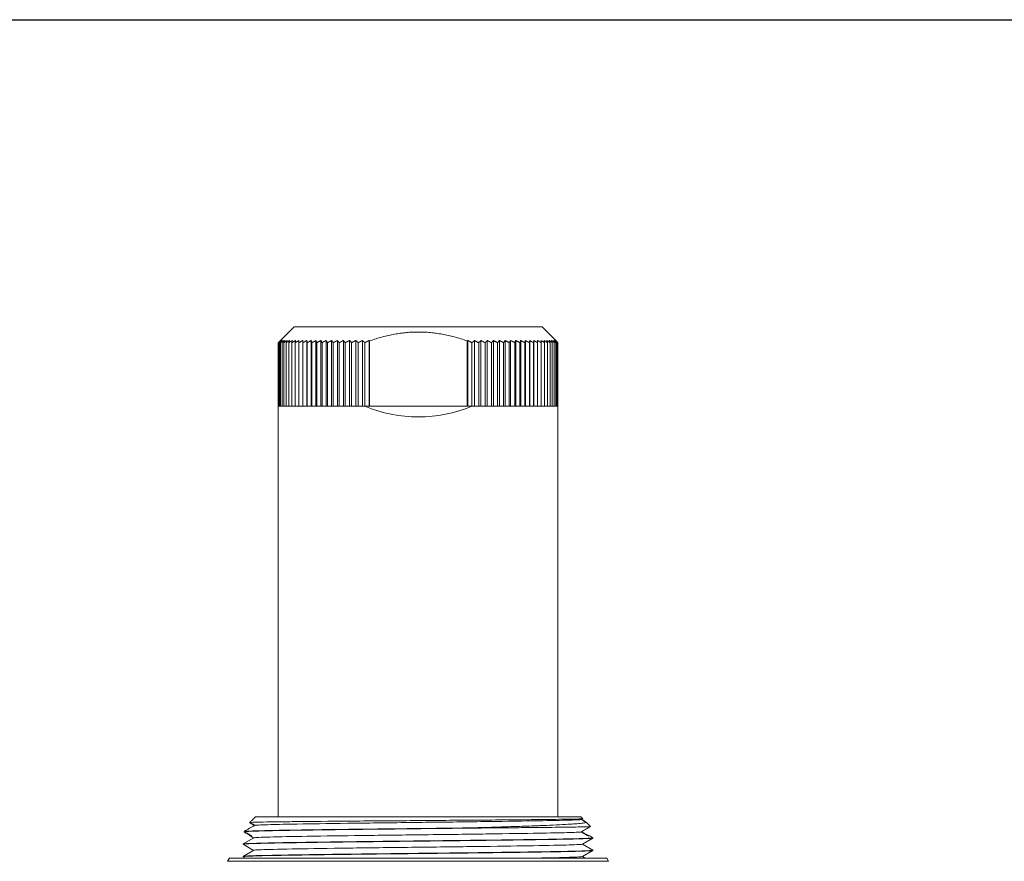
# Model space of a CAD drawing. Units: inches. Extents: x -3 to 224, y 0 to 366.
# Drawn here: x 92 to 95, y 34 to 37 of the extents above; entities that cross this region are included whole.
import ezdxf

# ---------------------------------------------------------------- set-up
doc = ezdxf.new("R2010")
doc.units = ezdxf.units.IN
doc.header["$MEASUREMENT"] = 0

# ---------------------------------------------------------------- blocks, each defined once
blk = doc.blocks.new('*U16')
blk.add_line((-13.4115, 23.4701), (20.1172, 23.4701))
blk = doc.blocks.new('*U17')
at = {"color": 0, "linetype": 'ByBlock', "lineweight": -2, "transparency": 16777216}
blk.add_blockref('*U16', (76.3185, 0), dxfattribs=at)
blk = doc.blocks.new('8_INCH_FCA2_TD_RIGHT')
at = {"color": 0, "linetype": 'Continuous', "lineweight": 0, "extrusion": (2.22045e-16, 1, -2.22045e-16)}
for p, q in [((-0.3594, 33.9047), (-0.4034, 33.8607)), ((0.0318, 33.9047), (-0.3594, 33.9047)), ((0.4206, 33.9047), (0.0318, 33.9047)), ((0.4206, 33.9047), (0.4645, 33.8607)), ((-0.4093, 33.6547), (-0.4093, 33.8547)), ((-0.4092, 33.6547), (-0.4092, 33.8547)), ((-0.4079, 33.6547), (-0.4079, 33.8547)), ((-0.4055, 33.6547), (-0.4055, 33.8547)), ((-0.4018, 33.6547), (-0.4018, 33.8547)), ((-0.3969, 33.6547), (-0.3969, 33.8547)), ((-0.3909, 33.6547), (-0.3909, 33.8547)), ((-0.3837, 33.6547), (-0.3837, 33.8547)), ((-0.3754, 33.6547), (-0.3754, 33.8547)), ((-0.366, 33.6547), (-0.366, 33.8547)), ((-0.3555, 33.6547), (-0.3555, 33.8547)), ((-0.3439, 33.8615), (-0.3439, 33.6547)), ((-0.3439, 33.6547), (-0.3439, 33.8547)), ((-0.332, 33.8615), (-0.332, 33.6547)), ((-0.3313, 33.6547), (-0.3313, 33.8547)), ((-0.3191, 33.8615), (-0.3191, 33.6547)), ((-0.3177, 33.6547), (-0.3177, 33.8547)), ((-0.3052, 33.8615), (-0.3052, 33.6547)), ((-0.3031, 33.6547), (-0.3031, 33.8547)), ((-0.2905, 33.8615), (-0.2905, 33.6547)), ((-0.2877, 33.6547), (-0.2877, 33.8547)), ((-0.2748, 33.8615), (-0.2748, 33.6547)), ((-0.2713, 33.6547), (-0.2713, 33.8547)), ((-0.2583, 33.8615), (-0.2583, 33.6547)), ((-0.2542, 33.6547), (-0.2542, 33.8547)), ((-0.241, 33.8615), (-0.241, 33.6547)), ((-0.2362, 33.6547), (-0.2362, 33.8547)), ((-0.223, 33.8615), (-0.223, 33.6547)), ((-0.2175, 33.6547), (-0.2175, 33.8547)), ((-0.2042, 33.8615), (-0.2042, 33.6547)), ((-0.1982, 33.6547), (-0.1982, 33.8547)), ((-0.1849, 33.8615), (-0.1849, 33.6547)), ((-0.1782, 33.6547), (-0.1782, 33.8547)), ((-0.1649, 33.8615), (-0.1649, 33.6547)), ((-0.1576, 33.6547), (-0.1576, 33.8547)), ((-0.1444, 33.8615), (-0.1444, 33.6547)), ((-0.1366, 33.6547), (-0.1366, 33.8547)), ((-0.1234, 33.8615), (-0.1234, 33.6547)), ((-0.1217, 33.6547), (-0.1217, 33.8601)), ((0.1854, 33.6547), (0.1854, 33.8601)), ((0.1871, 33.8615), (0.1871, 33.6547)), ((0.2002, 33.6547), (0.2002, 33.8547)), ((0.208, 33.8615), (0.208, 33.6547)), ((0.2212, 33.6547), (0.2212, 33.8547)), ((0.2284, 33.8615), (0.2284, 33.6547)), ((0.2417, 33.6547), (0.2417, 33.8547)), ((0.2483, 33.8615), (0.2483, 33.6547)), ((0.2616, 33.6547), (0.2616, 33.8547)), ((0.2676, 33.8615), (0.2676, 33.6547)), ((0.2809, 33.6547), (0.2809, 33.8547)), ((0.2863, 33.8615), (0.2863, 33.6547)), ((0.2995, 33.6547), (0.2995, 33.8547)), ((0.3042, 33.8615), (0.3042, 33.6547)), ((0.3174, 33.6547), (0.3174, 33.8547)), ((0.3214, 33.8615), (0.3214, 33.6547)), ((0.3344, 33.6547), (0.3344, 33.8547)), ((0.3378, 33.8615), (0.3378, 33.6547)), ((0.3507, 33.6547), (0.3507, 33.8547)), ((0.3534, 33.8615), (0.3534, 33.6547)), ((0.366, 33.6547), (0.366, 33.8547)), ((0.3681, 33.8615), (0.3681, 33.6547)), ((0.3805, 33.6547), (0.3805, 33.8547)), ((0.3818, 33.8615), (0.3818, 33.6547)), ((0.394, 33.6547), (0.394, 33.8547)), ((0.3946, 33.8615), (0.3946, 33.6547)), ((0.4064, 33.6547), (0.4064, 33.8547)), ((0.4179, 33.6547), (0.4179, 33.8547)), ((0.4283, 33.6547), (0.4283, 33.8547)), ((0.4376, 33.6547), (0.4376, 33.8547)), ((0.4458, 33.6547), (0.4458, 33.8547)), ((0.4528, 33.6547), (0.4528, 33.8547)), ((0.4587, 33.6547), (0.4587, 33.8547)), ((0.4635, 33.6547), (0.4635, 33.8547)), ((0.467, 33.6547), (0.467, 33.8547)), ((0.4693, 33.6547), (0.4693, 33.8547)), ((0.4705, 33.6547), (0.4705, 33.8547)), ((-0.4092, 33.6547), (-0.4094, 33.6547)), ((-0.4094, 32.3647), (-0.4094, 33.6547)), ((-0.4079, 33.6547), (-0.4092, 33.6547)), ((-0.4055, 33.6547), (-0.4079, 33.6547)), ((-0.4018, 33.6547), (-0.4055, 33.6547)), ((-0.3969, 33.6547), (-0.4018, 33.6547)), ((-0.3909, 33.6547), (-0.3969, 33.6547)), ((-0.3837, 33.6547), (-0.3909, 33.6547)), ((-0.3754, 33.6547), (-0.3837, 33.6547)), ((-0.366, 33.6547), (-0.3754, 33.6547)), ((-0.3555, 33.6547), (-0.366, 33.6547)), ((-0.3439, 33.6547), (-0.3555, 33.6547)), ((-0.3313, 33.6547), (-0.3439, 33.6547)), ((-0.3177, 33.6547), (-0.3313, 33.6547)), ((-0.3031, 33.6547), (-0.3177, 33.6547)), ((-0.2877, 33.6547), (-0.3031, 33.6547)), ((-0.2713, 33.6547), (-0.2877, 33.6547)), ((-0.2542, 33.6547), (-0.2713, 33.6547)), ((-0.2362, 33.6547), (-0.2542, 33.6547)), ((-0.2175, 33.6547), (-0.2362, 33.6547)), ((-0.1982, 33.6547), (-0.2175, 33.6547)), ((-0.1782, 33.6547), (-0.1982, 33.6547)), ((-0.1576, 33.6547), (-0.1782, 33.6547)), ((-0.1366, 33.6547), (-0.1576, 33.6547)), ((-0.1366, 33.6547), (-0.1366, 33.6547)), ((-0.1217, 33.6547), (-0.1365, 33.6547)), ((-0.1217, 33.6547), (0.1854, 33.6547)), ((0.2002, 33.6547), (0.1854, 33.6547)), ((0.2212, 33.6547), (0.2002, 33.6547)), ((0.2002, 33.6547), (0.2002, 33.6547)), ((0.2417, 33.6547), (0.2212, 33.6547)), ((0.2616, 33.6547), (0.2417, 33.6547)), ((0.2809, 33.6547), (0.2616, 33.6547)), ((0.2995, 33.6547), (0.2809, 33.6547)), ((0.3174, 33.6547), (0.2995, 33.6547)), ((0.3344, 33.6547), (0.3174, 33.6547)), ((0.3507, 33.6547), (0.3344, 33.6547)), ((0.366, 33.6547), (0.3507, 33.6547)), ((0.3805, 33.6547), (0.366, 33.6547)), ((0.394, 33.6547), (0.3805, 33.6547)), ((0.4064, 33.6547), (0.394, 33.6547)), ((0.4179, 33.6547), (0.4064, 33.6547)), ((0.4283, 33.6547), (0.4179, 33.6547)), ((0.4376, 33.6547), (0.4283, 33.6547)), ((0.4458, 33.6547), (0.4376, 33.6547)), ((0.4528, 33.6547), (0.4458, 33.6547)), ((0.4587, 33.6547), (0.4528, 33.6547)), ((0.4635, 33.6547), (0.4587, 33.6547)), ((0.467, 33.6547), (0.4635, 33.6547)), ((0.4693, 33.6547), (0.467, 33.6547)), ((0.4705, 33.6547), (0.4693, 33.6547)), ((0.4706, 33.6547), (0.4705, 33.6547)), ((0.4706, 32.3647), (0.4706, 33.6547)), ((-0.4808, 32.3647), (-0.4804, 32.3647)), ((0.542, 32.3647), (-0.4804, 32.3647)), ((0.5482, 32.3585), (0.542, 32.3647)), ((-0.5157, 32.3188), (-0.5157, 32.318)), ((0.2528, 32.3297), (0.1888, 32.3297)), ((0.5013, 32.341), (0.5013, 32.341)), ((-0.5193, 32.2792), (-0.4862, 32.2983)), ((-0.516, 32.3174), (-0.516, 32.3166)), ((-0.4864, 32.2982), (-0.4976, 32.3047)), ((0.5805, 32.2977), (0.5474, 32.2786)), ((0.5702, 32.3047), (0.5805, 32.2987)), ((0.5806, 32.2986), (0.5806, 32.2978)), ((-0.5194, 32.2791), (-0.5194, 32.2783)), ((-0.4864, 32.2592), (-0.5193, 32.2782)), ((-0.5193, 32.2402), (-0.4862, 32.2593)), ((0.5805, 32.2587), (0.5474, 32.2396)), ((0.5476, 32.2787), (0.5805, 32.2597)), ((0.5806, 32.2596), (0.5806, 32.2588)), ((-0.5626, 32.2347), (-0.5682, 32.2248)), ((-0.5626, 32.2347), (0.0324, 32.2347)), ((-0.5194, 32.2401), (-0.5194, 32.2393)), ((-0.5114, 32.2347), (-0.5193, 32.2392)), ((0.0324, 32.2347), (0.6238, 32.2347)), ((0.5476, 32.2397), (0.5563, 32.2347)), ((0.6238, 32.2347), (0.6294, 32.2248)), ((0.0324, 32.2248), (-0.5682, 32.2248)), ((0.6294, 32.2248), (0.0324, 32.2248))]:
    blk.add_line(p, q, dxfattribs=at)
at = {"color": 0, "linetype": 'Continuous', "lineweight": 0}
blk.add_ellipse((0.0306, 34.0612), major_axis=(0.3116, -0.3116), ratio=0.996993, start_param=-1.1766, end_param=-0.391184, dxfattribs=at)
for points, weights in [([(-0.1217, 33.8601), (0.0318, 33.9144), (0.1854, 33.8601)], [1.29110458206, 1.38016252431, 1.29110458206]), ([(-0.4093, 33.8547), (-0.4059, 33.8582), (-0.4026, 33.8615)], [1.29364736698, 1.29922830423, 1.30453061971]), ([(-0.4092, 33.8547), (-0.4056, 33.8582), (-0.4019, 33.8615)], [1.29364736698, 1.29922830423, 1.30453061971]), ([(-0.4026, 33.8615), (-0.4059, 33.8582), (-0.4092, 33.8547)], [1.30453061971, 1.29922830423, 1.29364736698]), ([(-0.4079, 33.8547), (-0.404, 33.8582), (-0.4001, 33.8615)], [1.29364736698, 1.29922830423, 1.30453061971]), ([(-0.4019, 33.8615), (-0.4049, 33.8582), (-0.4079, 33.8547)], [1.30453061971, 1.29922830423, 1.29364736698]), ([(-0.4055, 33.8547), (-0.4012, 33.8582), (-0.3971, 33.8615)], [1.29364736698, 1.29922830423, 1.30453061971]), ([(-0.4001, 33.8615), (-0.4028, 33.8582), (-0.4055, 33.8547)], [1.30453061971, 1.29922830423, 1.29364736698]), ([(-0.4018, 33.8547), (-0.3973, 33.8582), (-0.3929, 33.8615)], [1.29364736698, 1.29922830423, 1.30453061971]), ([(-0.3971, 33.8615), (-0.3994, 33.8582), (-0.4018, 33.8547)], [1.30453061971, 1.29922830423, 1.29364736698]), ([(-0.3969, 33.8547), (-0.3922, 33.8582), (-0.3875, 33.8615)], [1.29364736698, 1.29922830423, 1.30453061971]), ([(-0.3929, 33.8615), (-0.3949, 33.8582), (-0.3969, 33.8547)], [1.30453061971, 1.29922830423, 1.29364736698]), ([(-0.3909, 33.8547), (-0.3859, 33.8582), (-0.381, 33.8615)], [1.29364736698, 1.29922830423, 1.30453061971]), ([(-0.3875, 33.8615), (-0.3892, 33.8582), (-0.3909, 33.8547)], [1.30453061971, 1.29922830423, 1.29364736698]), ([(-0.3837, 33.8547), (-0.3785, 33.8582), (-0.3734, 33.8615)], [1.29364736698, 1.29922830423, 1.30453061971]), ([(-0.381, 33.8615), (-0.3824, 33.8582), (-0.3837, 33.8547)], [1.30453061971, 1.29922830423, 1.29364736698]), ([(-0.3754, 33.8547), (-0.37, 33.8582), (-0.3646, 33.8615)], [1.29364736698, 1.29922830423, 1.30453061971]), ([(-0.3734, 33.8615), (-0.3744, 33.8582), (-0.3754, 33.8547)], [1.30453061971, 1.29922830423, 1.29364736698]), ([(-0.366, 33.8547), (-0.3603, 33.8582), (-0.3548, 33.8615)], [1.29364736698, 1.29922830423, 1.30453061971]), ([(-0.3646, 33.8615), (-0.3653, 33.8582), (-0.366, 33.8547)], [1.30453061971, 1.29922830423, 1.29364736698]), ([(-0.3555, 33.8547), (-0.3496, 33.8582), (-0.3439, 33.8615)], [1.29364736698, 1.29922830423, 1.30453061971]), ([(-0.3548, 33.8615), (-0.3551, 33.8582), (-0.3555, 33.8547)], [1.30453061971, 1.29922830423, 1.29364736698]), ([(-0.3439, 33.8547), (-0.3379, 33.8582), (-0.332, 33.8615)], [1.29364736698, 1.29922830423, 1.30453061971]), ([(-0.3439, 33.8615), (-0.3439, 33.8582), (-0.3439, 33.8547)], [1.30453061971, 1.29922830423, 1.29364736698]), ([(-0.332, 33.8615), (-0.3316, 33.8582), (-0.3313, 33.8547)], [1.30453061971, 1.29922830423, 1.29364736698]), ([(-0.3313, 33.8547), (-0.3251, 33.8582), (-0.3191, 33.8615)], [1.29364736698, 1.29922830423, 1.30453061971]), ([(-0.3191, 33.8615), (-0.3184, 33.8582), (-0.3177, 33.8547)], [1.30453061971, 1.29922830423, 1.29364736698]), ([(-0.3177, 33.8547), (-0.3114, 33.8582), (-0.3052, 33.8615)], [1.29364736698, 1.29922830423, 1.30453061971]), ([(-0.3052, 33.8615), (-0.3042, 33.8582), (-0.3031, 33.8547)], [1.30453061971, 1.29922830423, 1.29364736698]), ([(-0.3031, 33.8547), (-0.2967, 33.8582), (-0.2905, 33.8615)], [1.29364736698, 1.29922830423, 1.30453061971]), ([(-0.2905, 33.8615), (-0.2891, 33.8582), (-0.2877, 33.8547)], [1.30453061971, 1.29922830423, 1.29364736698]), ([(-0.2877, 33.8547), (-0.2812, 33.8582), (-0.2748, 33.8615)], [1.29364736698, 1.29922830423, 1.30453061971]), ([(-0.2748, 33.8615), (-0.2731, 33.8582), (-0.2713, 33.8547)], [1.30453061971, 1.29922830423, 1.29364736698]), ([(-0.2713, 33.8547), (-0.2648, 33.8582), (-0.2583, 33.8615)], [1.29364736698, 1.29922830423, 1.30453061971]), ([(-0.2583, 33.8615), (-0.2562, 33.8582), (-0.2542, 33.8547)], [1.30453061971, 1.29922830423, 1.29364736698]), ([(-0.2542, 33.8547), (-0.2475, 33.8582), (-0.241, 33.8615)], [1.29364736698, 1.29922830423, 1.30453061971]), ([(-0.241, 33.8615), (-0.2386, 33.8582), (-0.2362, 33.8547)], [1.30453061971, 1.29922830423, 1.29364736698]), ([(-0.2362, 33.8547), (-0.2295, 33.8582), (-0.223, 33.8615)], [1.29364736698, 1.29922830423, 1.30453061971]), ([(-0.223, 33.8615), (-0.2203, 33.8582), (-0.2175, 33.8547)], [1.30453061971, 1.29922830423, 1.29364736698]), ([(-0.2175, 33.8547), (-0.2108, 33.8582), (-0.2042, 33.8615)], [1.29364736698, 1.29922830423, 1.30453061971]), ([(-0.2042, 33.8615), (-0.2012, 33.8582), (-0.1982, 33.8547)], [1.30453061971, 1.29922830423, 1.29364736698]), ([(-0.1982, 33.8547), (-0.1915, 33.8582), (-0.1849, 33.8615)], [1.29364736698, 1.29922830423, 1.30453061971]), ([(-0.1849, 33.8615), (-0.1816, 33.8582), (-0.1782, 33.8547)], [1.30453061971, 1.29922830423, 1.29364736698]), ([(-0.1782, 33.8547), (-0.1715, 33.8582), (-0.1649, 33.8615)], [1.29364736698, 1.29922830423, 1.30453061971]), ([(-0.1649, 33.8615), (-0.1613, 33.8582), (-0.1576, 33.8547)], [1.30453061971, 1.29922830423, 1.29364736698]), ([(-0.1576, 33.8547), (-0.151, 33.8582), (-0.1444, 33.8615)], [1.29364736698, 1.29922830423, 1.30453061971]), ([(-0.1444, 33.8615), (-0.1405, 33.8582), (-0.1366, 33.8547)], [1.30453098023, 1.29922866328, 1.29364772449]), ([(-0.1366, 33.8547), (-0.1299, 33.8582), (-0.1234, 33.8615)], [1.29364772449, 1.29922866328, 1.30453098023]), ([(0.1871, 33.8615), (0.1936, 33.8582), (0.2002, 33.8547)], [1.30453098674, 1.29922866976, 1.29364773095]), ([(0.2002, 33.8547), (0.2041, 33.8582), (0.208, 33.8615)], [1.29364773095, 1.29922866976, 1.30453098674]), ([(0.208, 33.8615), (0.2145, 33.8582), (0.2212, 33.8547)], [1.30453061971, 1.29922830423, 1.29364736698]), ([(0.2212, 33.8547), (0.2248, 33.8582), (0.2284, 33.8615)], [1.29364736698, 1.29922830423, 1.30453061971]), ([(0.2284, 33.8615), (0.235, 33.8582), (0.2417, 33.8547)], [1.30453061971, 1.29922830423, 1.29364736698]), ([(0.2417, 33.8547), (0.245, 33.8582), (0.2483, 33.8615)], [1.29364736698, 1.29922830423, 1.30453061971]), ([(0.2483, 33.8615), (0.2549, 33.8582), (0.2616, 33.8547)], [1.30453061971, 1.29922830423, 1.29364736698]), ([(0.2616, 33.8547), (0.2646, 33.8582), (0.2676, 33.8615)], [1.29364736698, 1.29922830423, 1.30453061971]), ([(0.2676, 33.8615), (0.2742, 33.8582), (0.2809, 33.8547)], [1.30453061971, 1.29922830423, 1.29364736698]), ([(0.2809, 33.8547), (0.2836, 33.8582), (0.2863, 33.8615)], [1.29364736698, 1.29922830423, 1.30453061971]), ([(0.2863, 33.8615), (0.2928, 33.8582), (0.2995, 33.8547)], [1.30453061971, 1.29922830423, 1.29364736698]), ([(0.2995, 33.8547), (0.3019, 33.8582), (0.3042, 33.8615)], [1.29364736698, 1.29922830423, 1.30453061971]), ([(0.3042, 33.8615), (0.3107, 33.8582), (0.3174, 33.8547)], [1.30453061971, 1.29922830423, 1.29364736698]), ([(0.3174, 33.8547), (0.3194, 33.8582), (0.3214, 33.8615)], [1.29364736698, 1.29922830423, 1.30453061971]), ([(0.3214, 33.8615), (0.3279, 33.8582), (0.3344, 33.8547)], [1.30453061971, 1.29922830423, 1.29364736698]), ([(0.3344, 33.8547), (0.3361, 33.8582), (0.3378, 33.8615)], [1.29364736698, 1.29922830423, 1.30453061971]), ([(0.3378, 33.8615), (0.3442, 33.8582), (0.3507, 33.8547)], [1.30453061971, 1.29922830423, 1.29364736698]), ([(0.3507, 33.8547), (0.352, 33.8582), (0.3534, 33.8615)], [1.29364736698, 1.29922830423, 1.30453061971]), ([(0.3534, 33.8615), (0.3597, 33.8582), (0.366, 33.8547)], [1.30453061971, 1.29922830423, 1.29364736698]), ([(0.366, 33.8547), (0.3671, 33.8582), (0.3681, 33.8615)], [1.29364736698, 1.29922830423, 1.30453061971]), ([(0.3681, 33.8615), (0.3742, 33.8582), (0.3805, 33.8547)], [1.30453061971, 1.29922830423, 1.29364736698]), ([(0.3805, 33.8547), (0.3812, 33.8582), (0.3818, 33.8615)], [1.29364736698, 1.29922830423, 1.30453061971]), ([(0.3818, 33.8615), (0.3878, 33.8582), (0.394, 33.8547)], [1.30453061971, 1.29922830423, 1.29364736698]), ([(0.394, 33.8547), (0.3943, 33.8582), (0.3946, 33.8615)], [1.29364736698, 1.29922830423, 1.30453061971]), ([(0.3946, 33.8615), (0.4005, 33.8582), (0.4064, 33.8547)], [1.30453061971, 1.29922830423, 1.29364736698]), ([(0.4064, 33.8547), (0.4064, 33.8582), (0.4064, 33.8615)], [1.29364736698, 1.29922830423, 1.30453061971]), ([(0.4064, 33.8615), (0.4121, 33.8582), (0.4179, 33.8547)], [1.30453061971, 1.29922830423, 1.29364736698]), ([(0.4179, 33.8547), (0.4175, 33.8582), (0.4172, 33.8615)], [1.29364736698, 1.29922830423, 1.30453061971]), ([(0.4172, 33.8615), (0.4227, 33.8582), (0.4283, 33.8547)], [1.30453061971, 1.29922830423, 1.29364736698]), ([(0.4283, 33.8547), (0.4276, 33.8582), (0.4269, 33.8615)], [1.29364736698, 1.29922830423, 1.30453061971]), ([(0.4269, 33.8615), (0.4322, 33.8582), (0.4376, 33.8547)], [1.30453061971, 1.29922830423, 1.29364736698]), ([(0.4376, 33.8547), (0.4365, 33.8582), (0.4355, 33.8615)], [1.29364736698, 1.29922830423, 1.30453061971]), ([(0.4355, 33.8615), (0.4406, 33.8582), (0.4458, 33.8547)], [1.30453061971, 1.29922830423, 1.29364736698]), ([(0.4458, 33.8547), (0.4444, 33.8582), (0.443, 33.8615)], [1.29364736698, 1.29922830423, 1.30453061971]), ([(0.443, 33.8615), (0.4479, 33.8582), (0.4528, 33.8547)], [1.30453061971, 1.29922830423, 1.29364736698]), ([(0.4528, 33.8547), (0.4511, 33.8582), (0.4494, 33.8615)], [1.29364736698, 1.29922830423, 1.30453061971]), ([(0.4494, 33.8615), (0.454, 33.8582), (0.4587, 33.8547)], [1.30453061971, 1.29922830423, 1.29364736698]), ([(0.4587, 33.8547), (0.4567, 33.8582), (0.4546, 33.8615)], [1.29364736698, 1.29922830423, 1.30453061971]), ([(0.4546, 33.8615), (0.459, 33.8582), (0.4635, 33.8547)], [1.30453061971, 1.29922830423, 1.29364736698]), ([(0.4635, 33.8547), (0.461, 33.8582), (0.4587, 33.8615)], [1.29364736698, 1.29922830423, 1.30453061971]), ([(0.4587, 33.8615), (0.4628, 33.8582), (0.467, 33.8547)], [1.30453061971, 1.29922830423, 1.29364736698]), ([(0.467, 33.8547), (0.4643, 33.8582), (0.4616, 33.8615)], [1.29364736698, 1.29922830423, 1.30453061971]), ([(0.4616, 33.8615), (0.4654, 33.8582), (0.4693, 33.8547)], [1.30453061971, 1.29922830423, 1.29364736698]), ([(0.4693, 33.8547), (0.4663, 33.8582), (0.4633, 33.8615)], [1.29364736698, 1.29922830423, 1.30453061971]), ([(0.4633, 33.8615), (0.4668, 33.8582), (0.4705, 33.8547)], [1.30453061971, 1.29922830423, 1.29364736698]), ([(0.4705, 33.8547), (0.4675, 33.8578), (0.4645, 33.8607)], [1.29364736698, 1.29858829543, 1.30331084136]), ([(0.5731, 32.3338), (0.5665, 32.3403), (0.56, 32.3468)], [1.00413212058, 1.00419282739, 1.00410598715])]:
    blk.add_rational_spline(points, weights, degree=2, dxfattribs=at)
for points in [[(-0.1234, 33.8615), (-0.1232, 33.8612), (-0.1226, 33.8608), (-0.122, 33.8603), (-0.1217, 33.8601)], [(0.1854, 33.8601), (0.1857, 33.8603), (0.1862, 33.8608), (0.1868, 33.8612), (0.1871, 33.8615)], [(-0.1365, 33.6547), (-0.1365, 33.6547), (-0.1365, 33.6547), (-0.1366, 33.6547)], [(0.2002, 33.6547), (0.2002, 33.6547), (0.2002, 33.6547), (0.2002, 33.6547)], [(0.5561, 32.3502), (0.5571, 32.3492), (0.5581, 32.3482), (0.5591, 32.3472)], [(0.254, 32.3297), (0.2536, 32.3297), (0.2532, 32.3297), (0.2528, 32.3297)], [(0.5597, 32.3467), (0.5597, 32.3467), (0.5597, 32.3467), (0.5597, 32.3467)], [(-0.516, 32.3174), (-0.5158, 32.3176), (-0.5155, 32.3177), (-0.5153, 32.3178)]]:
    blk.add_open_spline(points, degree=3, dxfattribs=at)
for points, knots in [([(-0.4995, 32.3461), (-0.4974, 32.3482), (-0.4932, 32.3523), (-0.487, 32.3585), (-0.4828, 32.3626), (-0.4808, 32.3647)], [0.0000001, 0.0000001, 0.0000001, 0.0000001, 0.3333333, 0.6666667, 1, 1, 1, 1]), ([(-0.4804, 32.3647), (-0.4824, 32.3627), (-0.4863, 32.3588), (-0.4922, 32.3529), (-0.4962, 32.349), (-0.4982, 32.347)], [0, 0, 0, 0, 0.3333333, 0.6666667, 0.9992165, 0.9992165, 0.9992165, 0.9992165]), ([(0.5482, 32.3585), (0.5433, 32.3581), (0.5326, 32.3578), (0.5008, 32.3571), (0.4799, 32.3568), (0.437, 32.3562), (0.4174, 32.356), (0.3719, 32.3555), (0.3457, 32.3553), (0.2895, 32.3548), (0.2595, 32.3545), (0.1967, 32.354), (0.164, 32.3538), (0.0977, 32.3533), (0.0641, 32.353), (-0.0361, 32.3522), (-0.1022, 32.3518), (-0.2262, 32.3508), (-0.2832, 32.3503), (-0.3548, 32.3495), (-0.3757, 32.3493), (-0.4082, 32.3489), (-0.4207, 32.3488), (-0.4496, 32.3483), (-0.4642, 32.3481), (-0.4862, 32.3475), (-0.4938, 32.3473), (-0.4982, 32.347)], [-3.865384, -3.865384, -3.865384, -3.865384, -3.527843, -3.527843, -3.198132, -3.198132, -2.970185, -2.970185, -2.716191, -2.716191, -2.460923, -2.460923, -2.203281, -2.203281, -1.948946, -1.948946, -1.44561, -1.44561, -0.939715, -0.939715, -0.70278, -0.70278, -0.530723, -0.530723, -0.260319, -0.260319, -0.000056, -0.000056, -0.000056, -0.000056]), ([(-0.4823, 32.338), (-0.4751, 32.3387), (-0.4583, 32.3394), (-0.4134, 32.3406), (-0.3824, 32.3413), (-0.2905, 32.3428), (-0.2354, 32.3436), (-0.1097, 32.3453), (-0.0433, 32.3461), (0.0929, 32.3477), (0.1601, 32.3485), (0.289, 32.3502), (0.3457, 32.351), (0.4347, 32.3525), (0.4692, 32.3532), (0.5261, 32.3547), (0.5386, 32.3554), (0.5439, 32.356)], [-4.024941, -4.024941, -4.024941, -4.024941, -3.019393, -3.019393, -2.278537, -2.278537, -1.702946, -1.702946, -1.272366, -1.272366, -0.926047, -0.926047, -0.61053, -0.61053, -0.335927, -0.335927, -0.000077, -0.000077, -0.000077, -0.000077]), ([(0.5439, 32.356), (0.5446, 32.3564), (0.5453, 32.3568), (0.5468, 32.3576), (0.5475, 32.3581), (0.5482, 32.3585)], [0.00000811, 0.00000811, 0.00000811, 0.00000811, 0.00640727, 0.00640727, 0.01273671, 0.01273671, 0.01273671, 0.01273671]), ([(0.56, 32.3467), (0.5573, 32.3483), (0.5546, 32.3498), (0.5492, 32.3529), (0.5465, 32.3544), (0.5439, 32.356)], [0.0000156, 0.0000156, 0.0000156, 0.0000156, 0.02368192, 0.02368192, 0.04722579, 0.04722579, 0.04722579, 0.04722579]), ([(0.545, 32.3566), (0.5466, 32.3557), (0.5482, 32.3548), (0.5519, 32.3526), (0.554, 32.3514), (0.5561, 32.3502)], [0.00439481, 0.00439481, 0.00439481, 0.00439481, 0.01855307, 0.01855307, 0.03705593, 0.03705593, 0.03705593, 0.03705593]), ([(-0.4823, 32.338), (-0.4878, 32.3348), (-0.4933, 32.3316), (-0.5045, 32.3252), (-0.5101, 32.322), (-0.5157, 32.3188)], [0.00001069, 0.00001069, 0.00001069, 0.00001069, 0.04854638, 0.04854638, 0.09772809, 0.09772809, 0.09772809, 0.09772809]), ([(0.2528, 32.3297), (0.2318, 32.3294), (0.2102, 32.3292), (0.1662, 32.3286), (0.1438, 32.3284), (0.0781, 32.3276), (0.0342, 32.3271), (-0.0548, 32.3261), (-0.0995, 32.3256), (-0.177, 32.3247), (-0.2102, 32.3243), (-0.2643, 32.3236), (-0.2861, 32.3233), (-0.3443, 32.3224), (-0.3779, 32.3219), (-0.4353, 32.3208), (-0.4589, 32.3203), (-0.4868, 32.3195), (-0.4949, 32.3192), (-0.5079, 32.3186), (-0.5127, 32.3183), (-0.5157, 32.318)], [-2.614658, -2.614658, -2.614658, -2.614658, -2.439723, -2.439723, -2.264731, -2.264731, -1.931449, -1.931449, -1.584978, -1.584978, -1.309125, -1.309125, -1.109954, -1.109954, -0.747443, -0.747443, -0.388882, -0.388882, -0.196227, -0.196227, -0.000014, -0.000014, -0.000014, -0.000014]), ([(-0.5157, 32.3188), (-0.511, 32.3193), (-0.502, 32.3197), (-0.4758, 32.3206), (-0.4586, 32.321), (-0.4225, 32.3218), (-0.4054, 32.3222), (-0.3765, 32.3227), (-0.366, 32.3228), (-0.3294, 32.3234), (-0.3013, 32.3238), (-0.2566, 32.3244), (-0.2414, 32.3246), (-0.1929, 32.3253), (-0.1583, 32.3257), (-0.0878, 32.3265), (-0.0521, 32.3269), (0.0183, 32.3277), (0.0529, 32.3281), (0.1044, 32.3287), (0.1215, 32.3289), (0.1555, 32.3293), (0.1723, 32.3295), (0.1888, 32.3297)], [-2.440599, -2.440599, -2.440599, -2.440599, -2.135823, -2.135823, -1.83173, -1.83173, -1.611411, -1.611411, -1.494075, -1.494075, -1.220124, -1.220124, -1.085997, -1.085997, -0.802376, -0.802376, -0.526503, -0.526503, -0.263824, -0.263824, -0.131804, -0.131804, -0.00001, -0.00001, -0.00001, -0.00001]), ([(-0.4838, 32.3371), (-0.4862, 32.3385), (-0.4887, 32.3399), (-0.4939, 32.3429), (-0.4967, 32.3445), (-0.4995, 32.3461)], [0.00323123, 0.00323123, 0.00323123, 0.00323123, 0.02455894, 0.02455894, 0.04911696, 0.04911696, 0.04911696, 0.04911696]), ([(-0.4982, 32.347), (-0.4955, 32.3455), (-0.4929, 32.344), (-0.4876, 32.341), (-0.4849, 32.3395), (-0.4823, 32.338)], [0.00006438, 0.00006438, 0.00006438, 0.00006438, 0.02329665, 0.02329665, 0.04646367, 0.04646367, 0.04646367, 0.04646367]), ([(0.56, 32.3467), (0.558, 32.3461), (0.5545, 32.3455), (0.5494, 32.3448), (0.5444, 32.3442), (0.5379, 32.3436), (0.5299, 32.3429), (0.5282, 32.3428), (0.5264, 32.3427), (0.5245, 32.3425), (0.5179, 32.342), (0.5103, 32.3415), (0.502, 32.341), (0.4914, 32.3404), (0.4794, 32.3397), (0.4661, 32.3391), (0.4528, 32.3385), (0.4382, 32.3379), (0.4223, 32.3372), (0.4166, 32.337), (0.4107, 32.3368), (0.4046, 32.3365), (0.394, 32.3361), (0.383, 32.3357), (0.3715, 32.3353), (0.3536, 32.3347), (0.3346, 32.334), (0.315, 32.3334), (0.2954, 32.3328), (0.275, 32.3322), (0.254, 32.3315), (0.2429, 32.3312), (0.2316, 32.3309), (0.2201, 32.3305), (0.2099, 32.3303), (0.1995, 32.33), (0.189, 32.3297)], [0, 0, 0, 0, 0.1111111, 0.1111111, 0.1111111, 0.2222222, 0.2222222, 0.2222222, 0.2465223, 0.2465223, 0.2465223, 0.3333333, 0.3333333, 0.3333333, 0.4444444, 0.4444444, 0.4444444, 0.5555556, 0.5555556, 0.5555556, 0.5958782, 0.5958782, 0.5958782, 0.6666667, 0.6666667, 0.6666667, 0.7777778, 0.7777778, 0.7777778, 0.8888889, 0.8888889, 0.8888889, 0.9473737, 0.9473737, 0.9473737, 0.999732, 0.999732, 0.999732, 0.999732]), ([(0.254, 32.3297), (0.2754, 32.3298), (0.2962, 32.33), (0.3372, 32.3303), (0.3573, 32.3305), (0.4125, 32.331), (0.4448, 32.3314), (0.5003, 32.332), (0.5232, 32.3324), (0.5484, 32.3329), (0.5553, 32.3331), (0.5664, 32.3334), (0.5706, 32.3336), (0.5731, 32.3338)], [0.000022, 0.000022, 0.000022, 0.000022, 0.179262, 0.179262, 0.366805, 0.366805, 0.723685, 0.723685, 1.087487, 1.087487, 1.263109, 1.263109, 1.44756, 1.44756, 1.44756, 1.44756]), ([(0.5439, 32.317), (0.5487, 32.3198), (0.5536, 32.3225), (0.5633, 32.3281), (0.5682, 32.331), (0.5731, 32.3338)], [0.0000075, 0.0000075, 0.0000075, 0.0000075, 0.04256051, 0.04256051, 0.08558778, 0.08558778, 0.08558778, 0.08558778]), ([(-0.5193, 32.2782), (-0.5197, 32.2784), (-0.5189, 32.2787), (-0.5138, 32.2793), (-0.5086, 32.2796), (-0.492, 32.2803), (-0.4795, 32.2807), (-0.453, 32.2814), (-0.4407, 32.2817), (-0.4068, 32.2824), (-0.3837, 32.2828), (-0.3406, 32.2835), (-0.3221, 32.2838), (-0.2798, 32.2843), (-0.2557, 32.2847), (-0.1985, 32.2854), (-0.1649, 32.2858), (-0.1029, 32.2865), (-0.075, 32.2869), (-0.0218, 32.2875), (0.0034, 32.2878), (0.0643, 32.2884), (0.0999, 32.2889), (0.1593, 32.2895), (0.1834, 32.2898), (0.2413, 32.2905), (0.2744, 32.2909), (0.3271, 32.2916), (0.3475, 32.2919), (0.3898, 32.2925), (0.4112, 32.2928), (0.456, 32.2935), (0.4782, 32.2939), (0.5121, 32.2947), (0.525, 32.295), (0.5461, 32.2956), (0.5545, 32.2959), (0.5706, 32.2966), (0.5766, 32.297), (0.5801, 32.2975), (0.5806, 32.2977), (0.5806, 32.2978)], [22.318512, 22.318512, 22.318512, 22.318512, 22.484588, 22.484588, 22.707773, 22.707773, 22.979434, 22.979434, 23.168374, 23.168374, 23.445148, 23.445148, 23.631786, 23.631786, 23.850412, 23.850412, 24.127089, 24.127089, 24.344317, 24.344317, 24.536694, 24.536694, 24.80852, 24.80852, 24.997731, 24.997731, 25.274506, 25.274506, 25.461234, 25.461234, 25.681722, 25.681722, 25.958434, 25.958434, 26.170972, 26.170972, 26.365228, 26.365228, 26.637282, 26.637282, 26.737465, 26.737465, 26.737465, 26.737465]), ([(-0.5194, 32.2791), (-0.5194, 32.2791), (-0.5194, 32.2792), (-0.5188, 32.2796), (-0.5151, 32.28), (-0.5013, 32.2807), (-0.4911, 32.2811), (-0.4499, 32.2824), (-0.4092, 32.2831), (-0.3127, 32.2847), (-0.2599, 32.2854), (-0.1759, 32.2864), (-0.1488, 32.2868), (-0.094, 32.2874), (-0.0664, 32.2877), (-0.0023, 32.2885), (0.0342, 32.2889), (0.1043, 32.2897), (0.1377, 32.2901), (0.2045, 32.2908), (0.2376, 32.2912), (0.3346, 32.2925), (0.393, 32.2932), (0.453, 32.2943), (0.4642, 32.2945), (0.491, 32.295), (0.5056, 32.2953), (0.5458, 32.2963), (0.5645, 32.297), (0.5766, 32.2978), (0.5785, 32.298), (0.5805, 32.2984), (0.5808, 32.2985), (0.5805, 32.2987)], [4.211937, 4.211937, 4.211937, 4.211937, 4.234889, 4.234889, 4.492751, 4.492751, 4.760393, 4.760393, 5.312928, 5.312928, 5.799616, 5.799616, 6.019493, 6.019493, 6.234239, 6.234239, 6.511685, 6.511685, 6.769701, 6.769701, 7.037754, 7.037754, 7.589919, 7.589919, 7.725487, 7.725487, 7.935939, 7.935939, 8.388714, 8.388714, 8.524, 8.524, 8.63583, 8.63583, 8.63583, 8.63583]), ([(-0.4952, 32.3047), (-0.4986, 32.3067), (-0.5021, 32.3086), (-0.5091, 32.3126), (-0.5125, 32.3146), (-0.516, 32.3166)], [0, 0, 0, 0, 0.03041949, 0.03041949, 0.0610741, 0.0610741, 0.0610741, 0.0610741]), ([(-0.5157, 32.318), (-0.5117, 32.3158), (-0.5078, 32.3136), (-0.5, 32.3091), (-0.4961, 32.3069), (-0.4923, 32.3047)], [0.00000749, 0.00000749, 0.00000749, 0.00000749, 0.03439787, 0.03439787, 0.06845896, 0.06845896, 0.06845896, 0.06845896]), ([(-0.4923, 32.3047), (-0.4952, 32.3047), (-0.497, 32.3047), (-0.4975, 32.3047), (-0.4976, 32.3047), (-0.4976, 32.3047)], [0.0000143, 0.0000143, 0.0000143, 0.0000143, 0.1592664, 0.1592664, 0.1901822, 0.1901822, 0.1901822, 0.1901822]), ([(-0.4862, 32.2983), (-0.4861, 32.2984), (-0.4858, 32.2985), (-0.4814, 32.2994), (-0.4644, 32.3002), (-0.4054, 32.3018), (-0.3639, 32.3026), (-0.2633, 32.3043), (-0.2038, 32.3051), (-0.0762, 32.3067), (-0.0082, 32.3075), (0.1278, 32.3091), (0.1937, 32.3099), (0.3164, 32.3116), (0.3696, 32.3124), (0.4448, 32.3137), (0.4758, 32.3143), (0.5221, 32.3157), (0.5374, 32.3163), (0.5439, 32.317)], [-2.209862, -2.209862, -2.209862, -2.209862, -2.196402, -2.196402, -2.063063, -2.063063, -1.921816, -1.921816, -1.755931, -1.755931, -1.54484, -1.54484, -1.256715, -1.256715, -0.841653, -0.841653, -0.42069, -0.42069, -0.000069, -0.000069, -0.000069, -0.000069]), ([(0.5654, 32.3047), (0.5618, 32.3067), (0.5582, 32.3088), (0.551, 32.3129), (0.5474, 32.3149), (0.5439, 32.317)], [0.00010276, 0.00010276, 0.00010276, 0.00010276, 0.03168539, 0.03168539, 0.06308743, 0.06308743, 0.06308743, 0.06308743]), ([(0.545, 32.3176), (0.5485, 32.3156), (0.552, 32.3136), (0.5595, 32.3093), (0.5635, 32.307), (0.5675, 32.3047)], [0.00436572, 0.00436572, 0.00436572, 0.00436572, 0.03505128, 0.03505128, 0.07042574, 0.07042574, 0.07042574, 0.07042574]), ([(0.5702, 32.3047), (0.5702, 32.3047), (0.5701, 32.3047), (0.5697, 32.3047), (0.5682, 32.3047), (0.5654, 32.3047)], [0.1353583, 0.1353583, 0.1353583, 0.1353583, 0.1592825, 0.1592825, 0.3182832, 0.3182832, 0.3182832, 0.3182832]), ([(-0.5193, 32.2392), (-0.5197, 32.2394), (-0.5191, 32.2396), (-0.5153, 32.2401), (-0.5111, 32.2404), (-0.4993, 32.241), (-0.4919, 32.2413), (-0.4739, 32.2419), (-0.4632, 32.2422), (-0.4383, 32.2428), (-0.4238, 32.243), (-0.3862, 32.2437), (-0.3619, 32.2442), (-0.3165, 32.2448), (-0.2967, 32.2451), (-0.2458, 32.2458), (-0.2137, 32.2462), (-0.1575, 32.2469), (-0.1342, 32.2472), (-0.0816, 32.2478), (-0.0521, 32.2481), (0.0066, 32.2488), (0.0357, 32.2491), (0.1003, 32.2498), (0.1356, 32.2503), (0.1941, 32.2509), (0.2177, 32.2512), (0.2742, 32.2519), (0.3063, 32.2523), (0.3569, 32.253), (0.3763, 32.2533), (0.4163, 32.2539), (0.4364, 32.2542), (0.4779, 32.255), (0.4981, 32.2553), (0.5286, 32.2561), (0.5399, 32.2564), (0.5577, 32.257), (0.5645, 32.2573), (0.5767, 32.258), (0.5804, 32.2584), (0.5806, 32.2588), (0.5806, 32.2588), (0.5806, 32.2588)], [13.536968, 13.536968, 13.536968, 13.536968, 13.679294, 13.679294, 13.884618, 13.884618, 14.07627, 14.07627, 14.267659, 14.267659, 14.470097, 14.470097, 14.742423, 14.742423, 14.932857, 14.932857, 15.209566, 15.209566, 15.396639, 15.396639, 15.624396, 15.624396, 15.846016, 15.846016, 16.117756, 16.117756, 16.306856, 16.306856, 16.583596, 16.583596, 16.770272, 16.770272, 16.990138, 16.990138, 17.266804, 17.266804, 17.480801, 17.480801, 17.674419, 17.674419, 17.946372, 17.946372, 17.954755, 17.954755, 17.954755, 17.954755]), ([(0.5805, 32.2597), (0.5809, 32.2595), (0.5801, 32.2592), (0.575, 32.2586), (0.5698, 32.2583), (0.556, 32.2577), (0.5481, 32.2574), (0.5248, 32.2567), (0.5077, 32.2563), (0.4708, 32.2556), (0.4521, 32.2552), (0.4116, 32.2546), (0.3899, 32.2543), (0.3473, 32.2536), (0.3269, 32.2534), (0.2742, 32.2527), (0.241, 32.2523), (0.1783, 32.2515), (0.1492, 32.2512), (0.0907, 32.2505), (0.0615, 32.2502), (0.0077, 32.2496), (-0.0168, 32.2493), (-0.0771, 32.2486), (-0.1126, 32.2482), (-0.1753, 32.2475), (-0.2028, 32.2471), (-0.255, 32.2465), (-0.2796, 32.2461), (-0.3224, 32.2455), (-0.3409, 32.2452), (-0.3839, 32.2446), (-0.407, 32.2442), (-0.4438, 32.2434), (-0.4583, 32.2431), (-0.4827, 32.2424), (-0.4926, 32.2421), (-0.5067, 32.2415), (-0.5115, 32.2412), (-0.5178, 32.2406), (-0.5194, 32.2404), (-0.5194, 32.2401)], [-5.803367, -5.803367, -5.803367, -5.803367, -5.637647, -5.637647, -5.413728, -5.413728, -5.226847, -5.226847, -4.950078, -4.950078, -4.7222, -4.7222, -4.498931, -4.498931, -4.312068, -4.312068, -4.035302, -4.035302, -3.80714, -3.80714, -3.584072, -3.584072, -3.397221, -3.397221, -3.120458, -3.120458, -2.892198, -2.892198, -2.669203, -2.669203, -2.482358, -2.482358, -2.205599, -2.205599, -1.977306, -1.977306, -1.75434, -1.75434, -1.567499, -1.567499, -1.384183, -1.384183, -1.384183, -1.384183]), ([(-0.4862, 32.2593), (-0.4851, 32.26), (-0.4761, 32.2606), (-0.4429, 32.2619), (-0.4124, 32.2627), (-0.3257, 32.2643), (-0.2741, 32.2651), (-0.1491, 32.2668), (-0.0838, 32.2676), (0.0569, 32.2693), (0.1246, 32.2701), (0.254, 32.2717), (0.3129, 32.2725), (0.4063, 32.274), (0.451, 32.2748), (0.5141, 32.2764), (0.5367, 32.2772), (0.5461, 32.2782), (0.5471, 32.2784), (0.5474, 32.2786)], [20.693476, 20.693476, 20.693476, 20.693476, 21.122553, 21.122553, 21.653819, 21.653819, 22.095205, 22.095205, 22.502349, 22.502349, 22.945539, 22.945539, 23.48014, 23.48014, 24.021728, 24.021728, 24.474471, 24.474471, 24.565436, 24.565436, 24.565436, 24.565436]), ([(0.3859, 32.2347), (0.4323, 32.2354), (0.4703, 32.2362), (0.5234, 32.2377), (0.5427, 32.2385), (0.547, 32.2394), (0.5473, 32.2395), (0.5474, 32.2396)], [15.339985, 15.339985, 15.339985, 15.339985, 15.924429, 15.924429, 16.470138, 16.470138, 16.512187, 16.512187, 16.512187, 16.512187])]:
    blk.add_open_spline(points, degree=3, knots=knots, dxfattribs=at)

msp = doc.modelspace()

# ---------------------------------------------------------------- block references
for name, p in [('*U17', (13.3854, 13.3996)), ('8_INCH_FCA2_TD_RIGHT', (93.0567, 2))]:
    msp.add_blockref(name, p)

doc.saveas('drawing.dxf')
